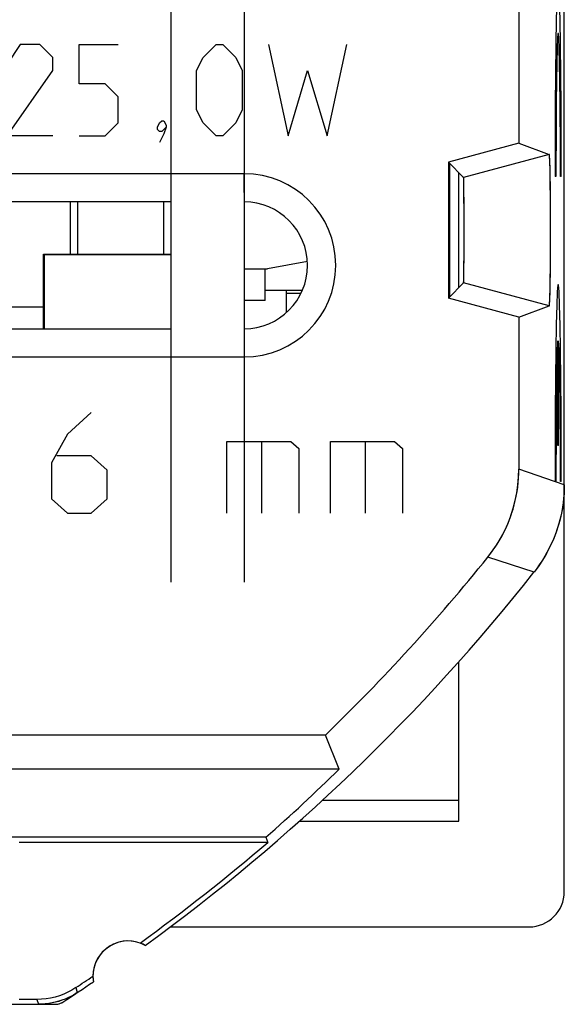
# Model space of a CAD drawing. Units: millimetres. Extents: x -84.1 to -61.8, y -47.5 to -0.5.
# Drawn here: x -69.5 to -61.8, y -47.5 to -33.5 of the extents above; entities that cross this region are included whole.
import ezdxf

# ---------------------------------------------------------------- set-up
doc = ezdxf.new("R2010")
doc.units = ezdxf.units.MM
doc.header["$LTSCALE"] = 30.734
doc.layers.get('0').update_dxf_attribs({"linetype": 'CONTINUOUS'})
for name, color, linetype in [('ASSI', 7, 'CONTINUOUS'), ('CURVE', 7, 'CONTINUOUS'), ('IMPORT_IGES', 7, 'CONTINUOUS')]:
    doc.layers.add(name, color=color, linetype=linetype)

msp = doc.modelspace()

# ---------------------------------------------------------------- linework, layer by layer
at = {"color": 7, "linetype": 'CONTINUOUS'}
for p, q in [((-61.806, -45.868), (-61.806, -2.068)), ((-62.451, -32.703), (-62.451, -35.234)), ((-62.451, -35.234), (-63.453, -35.502)), ((-62.451, -35.234), (-62.019, -35.392)), ((-63.237, -35.718), (-63.453, -35.502)), ((-63.453, -35.502), (-63.453, -37.434)), ((-63.44, -35.515), (-63.44, -37.421)), ((-66.356, -35.666), (-79.556, -35.666)), ((-63.306, -37.286), (-63.306, -35.65)), ((-62.006, -35.694), (-62.009, -35.567)), ((-62.004, -35.848), (-62.006, -35.694)), ((-62.002, -36.119), (-62.004, -35.848)), ((-67.4, -36.068), (-79.556, -36.068)), ((-62.001, -36.416), (-62.002, -36.119)), ((-62.001, -36.72), (-62.001, -36.416)), ((-62.003, -37.001), (-62.001, -36.72)), ((-62.005, -37.168), (-62.003, -37.001)), ((-63.453, -37.434), (-63.237, -37.218)), ((-62.451, -37.703), (-63.453, -37.434)), ((-62.451, -37.703), (-62.019, -37.544)), ((-62.451, -37.703), (-62.451, -39.862)), ((-79.556, -37.868), (-67.4, -37.868)), ((-79.556, -38.27), (-66.356, -38.27)), ((-63.306, -44.868), (-63.306, -42.6)), ((-65.201, -43.642), (-69.855, -43.642)), ((-65.005, -44.128), (-65.201, -43.642)), ((-65.005, -44.128), (-80.906, -44.128)), ((-65.577, -44.868), (-63.306, -44.868)), ((-66.049, -45.095), (-70.338, -45.095)), ((-66.022, -45.168), (-69.556, -45.168)), ((-66.049, -45.095), (-66.022, -45.168)), ((-67.411, -46.368), (-62.305, -46.368)), ((-69.302, -47.398), (-69.556, -47.398)), ((-68.992, -47.426), (-69.039, -47.439)), ((-68.946, -47.41), (-68.992, -47.426)), ((-76.87, -47.468), (-69.042, -47.468)), ((-69.042, -47.468), (-69.023, -47.467)), ((-69.023, -47.467), (-69.004, -47.465))]:
    msp.add_line(p, q, dxfattribs=at)
at = {"color": 250, "linetype": 'CONTINUOUS'}
for p, q in [((-62.019, -35.392), (-63.237, -35.718)), ((-66.356, -35.934), (-66.356, -35.666)), ((-62.019, -37.544), (-63.237, -37.218)), ((-66.356, -38.002), (-66.356, -38.27)), ((-61.806, -40.088), (-62.451, -39.862)), ((-62.236, -41.328), (-62.893, -41.115)), ((-65.244, -44.568), (-63.306, -44.568)), ((-68.748, -47.231), (-68.728, -47.301)), ((-69.302, -47.398), (-69.281, -47.468))]:
    msp.add_line(p, q, dxfattribs=at)
at = {"color": 7, "linetype": 'CONTINUOUS'}
for points in [[(-62.009, -35.567), (-62.011, -35.515), (-62.012, -35.472), (-62.014, -35.438), (-62.016, -35.413), (-62.018, -35.398), (-62.019, -35.392)], [(-62.019, -37.544), (-62.018, -37.539), (-62.016, -37.523), (-62.014, -37.499), (-62.012, -37.464), (-62.011, -37.421), (-62.009, -37.369), (-62.008, -37.31), (-62.005, -37.168)], [(-62.893, -41.115), (-62.853, -41.064), (-62.815, -41.012), (-62.779, -40.959), (-62.745, -40.905), (-62.712, -40.849), (-62.681, -40.792), (-62.652, -40.735), (-62.625, -40.676), (-62.599, -40.617), (-62.576, -40.557), (-62.555, -40.496), (-62.535, -40.434), (-62.518, -40.372), (-62.502, -40.31), (-62.489, -40.246), (-62.477, -40.183), (-62.468, -40.119), (-62.461, -40.055), (-62.456, -39.991), (-62.452, -39.926), (-62.451, -39.862)], [(-61.806, -40.088), (-61.807, -40.152), (-61.81, -40.215), (-61.815, -40.278), (-61.822, -40.342), (-61.831, -40.405), (-61.842, -40.467), (-61.855, -40.53), (-61.87, -40.592), (-61.887, -40.653), (-61.906, -40.714), (-61.927, -40.774), (-61.95, -40.833), (-61.974, -40.892), (-62.001, -40.95), (-62.029, -41.007), (-62.06, -41.063), (-62.092, -41.118), (-62.125, -41.172), (-62.161, -41.225), (-62.198, -41.277), (-62.236, -41.328)], [(-68.748, -47.231), (-68.804, -47.266), (-68.862, -47.296), (-68.921, -47.323), (-68.982, -47.346), (-69.044, -47.365), (-69.108, -47.379), (-69.171, -47.39), (-69.236, -47.396), (-69.302, -47.398)], [(-68.812, -47.351), (-68.855, -47.373), (-68.9, -47.393), (-68.946, -47.41)], [(-68.728, -47.301), (-68.769, -47.327), (-68.812, -47.351)], [(-69.135, -47.457), (-69.183, -47.463), (-69.232, -47.467), (-69.281, -47.468)], [(-69.039, -47.439), (-69.087, -47.449), (-69.135, -47.457)], [(-69.004, -47.465), (-68.985, -47.46), (-68.967, -47.454), (-68.95, -47.446), (-68.932, -47.436)]]:
    msp.add_lwpolyline(points, dxfattribs=at)
for centre, radius, start, end in [((-66.356, -36.968), 1.302, 270, 90), ((-66.356, -36.968), 0.9, 270, 90), ((-84.206, -23.968), 27.354, 314.0094, 321.1811), ((-84.206, -23.968), 28, 305.9628, 321.6854), ((-84.206, -23.968), 27.93, 305.8816, 310.6208), ((-68.006, -47.068), 0.5, 70.0964, 189.1963), ((-68.006, -47.068), 0.5, 60.8876, 69.0442), ((-84.206, -23.968), 27.93, 303.602, 304.2023), ((-84.206, -23.968), 28, 303.057, 304.1211)]:
    msp.add_arc(centre, radius, start, end, dxfattribs=at)
for centre, major_axis, ratio, start_param, end_param in [((-63.237, -36.468), (0, 0.75), 0.008727, -3.132866, -0.008727), ((-84.206, -24.448), (0, 27.497), 0.999848, -2.420206, -2.368453), ((-62.306, -45.867), (0.158, -0.475), 0.998478, -0.32105, 1.248833)]:
    msp.add_ellipse(centre, major_axis=major_axis, ratio=ratio, start_param=start_param, end_param=end_param, dxfattribs=at)
at = {"layer": 'ASSI', "color": 7, "linetype": 'CONTINUOUS'}
for p, q in [((-61.806, -45.868), (-61.806, -2.068)), ((-62.451, -32.703), (-62.451, -35.234)), ((-62.451, -35.234), (-63.453, -35.502)), ((-62.451, -35.234), (-62.019, -35.392)), ((-63.237, -35.718), (-63.453, -35.502)), ((-63.453, -35.502), (-63.453, -37.434)), ((-63.44, -35.515), (-63.44, -37.421)), ((-66.356, -35.666), (-79.556, -35.666)), ((-63.306, -37.286), (-63.306, -35.65)), ((-62.007, -35.662), (-62.009, -35.575)), ((-62.005, -35.816), (-62.007, -35.662)), ((-62.003, -35.994), (-62.005, -35.816)), ((-67.4, -36.068), (-79.556, -36.068)), ((-62.001, -36.259), (-62.003, -35.994)), ((-62.001, -36.538), (-62.001, -36.259)), ((-62.002, -36.813), (-62.001, -36.538)), ((-62.004, -37.063), (-62.002, -36.813)), ((-62.006, -37.226), (-62.004, -37.063)), ((-63.453, -37.434), (-63.237, -37.218)), ((-62.008, -37.32), (-62.006, -37.226)), ((-62.451, -37.703), (-63.453, -37.434)), ((-62.451, -37.703), (-62.019, -37.544)), ((-62.451, -37.703), (-62.451, -39.862)), ((-79.556, -37.868), (-67.4, -37.868)), ((-79.556, -38.27), (-66.356, -38.27)), ((-62.169, -41.238), (-62.236, -41.328)), ((-63.306, -44.868), (-63.306, -42.6)), ((-65.201, -43.642), (-69.855, -43.642)), ((-65.005, -44.128), (-65.201, -43.642)), ((-65.005, -44.128), (-80.906, -44.128)), ((-65.577, -44.868), (-63.306, -44.868)), ((-66.049, -45.095), (-70.338, -45.095)), ((-66.022, -45.168), (-69.556, -45.168)), ((-66.049, -45.095), (-66.022, -45.168)), ((-67.411, -46.368), (-62.305, -46.368)), ((-69.302, -47.398), (-69.556, -47.398)), ((-68.961, -47.416), (-69.023, -47.434)), ((-76.87, -47.468), (-69.042, -47.468)), ((-69.042, -47.468), (-69.029, -47.468)), ((-69.029, -47.468), (-69.016, -47.466)), ((-69.016, -47.466), (-69.003, -47.464)), ((-69.003, -47.464), (-68.991, -47.462))]:
    msp.add_line(p, q, dxfattribs=at)
at = {"layer": 'ASSI', "color": 250, "linetype": 'CONTINUOUS'}
for p, q in [((-62.019, -35.392), (-63.237, -35.718)), ((-66.356, -35.934), (-66.356, -35.666)), ((-62.019, -37.544), (-63.237, -37.218)), ((-66.356, -38.002), (-66.356, -38.27)), ((-61.806, -40.088), (-62.451, -39.862)), ((-62.236, -41.328), (-62.893, -41.115)), ((-65.244, -44.568), (-63.306, -44.568)), ((-68.748, -47.231), (-68.728, -47.301)), ((-69.302, -47.398), (-69.281, -47.468))]:
    msp.add_line(p, q, dxfattribs=at)
at = {"layer": 'ASSI', "color": 7, "linetype": 'CONTINUOUS'}
for points in [[(-62.009, -35.575), (-62.01, -35.538), (-62.011, -35.505), (-62.012, -35.476), (-62.013, -35.451), (-62.015, -35.43), (-62.016, -35.414), (-62.017, -35.402), (-62.018, -35.395), (-62.019, -35.392)], [(-62.019, -37.544), (-62.018, -37.542), (-62.017, -37.534), (-62.016, -37.523), (-62.015, -37.506), (-62.013, -37.486), (-62.012, -37.461), (-62.011, -37.432), (-62.01, -37.398), (-62.008, -37.32)], [(-62.893, -41.115), (-62.825, -41.025), (-62.762, -40.931), (-62.704, -40.835), (-62.652, -40.735), (-62.606, -40.632), (-62.565, -40.526), (-62.531, -40.419), (-62.502, -40.31), (-62.48, -40.199), (-62.464, -40.088), (-62.455, -39.975), (-62.451, -39.862)], [(-61.806, -40.088), (-61.809, -40.2), (-61.818, -40.311), (-61.833, -40.421), (-61.855, -40.53), (-61.883, -40.638), (-61.916, -40.744), (-61.956, -40.848), (-62.001, -40.95), (-62.052, -41.049), (-62.108, -41.145), (-62.169, -41.238)], [(-68.748, -47.231), (-68.804, -47.266), (-68.862, -47.296), (-68.921, -47.323), (-68.982, -47.346), (-69.044, -47.365), (-69.108, -47.379), (-69.171, -47.39), (-69.236, -47.396), (-69.302, -47.398)], [(-68.841, -47.366), (-68.9, -47.393), (-68.961, -47.416)], [(-68.728, -47.301), (-68.784, -47.336), (-68.841, -47.366)], [(-69.151, -47.46), (-69.215, -47.466), (-69.281, -47.468)], [(-69.023, -47.434), (-69.087, -47.449), (-69.151, -47.46)], [(-68.991, -47.462), (-68.978, -47.458), (-68.966, -47.454), (-68.955, -47.448), (-68.943, -47.442), (-68.932, -47.436)]]:
    msp.add_lwpolyline(points, dxfattribs=at)
for centre, radius, start, end in [((-66.356, -36.968), 1.302, 270, 90), ((-66.356, -36.968), 0.9, 270, 90), ((-84.206, -23.968), 27.354, 314.0094, 321.1811), ((-84.206, -23.968), 28, 305.9628, 321.6854), ((-84.206, -23.968), 27.93, 305.8816, 310.6208), ((-68.006, -47.068), 0.5, 60.8876, 179.9874), ((-84.206, -23.968), 27.93, 303.602, 304.2023), ((-68.006, -47.068), 0.5, 181.0396, 189.1963), ((-84.206, -23.968), 28, 303.057, 304.1211)]:
    msp.add_arc(centre, radius, start, end, dxfattribs=at)
for centre, major_axis, ratio, start_param, end_param in [((-63.237, -36.468), (0, 0.75), 0.008727, 3.244112, 6.274459), ((-84.206, -24.448), (0, 27.497), 0.999848, -2.420206, -2.368453), ((-62.306, -45.867), (0.158, -0.475), 0.998478, -0.32105, 1.248833)]:
    msp.add_ellipse(centre, major_axis=major_axis, ratio=ratio, start_param=start_param, end_param=end_param, dxfattribs=at)
at = {"layer": 'CURVE', "color": 250, "linetype": 'CONTINUOUS'}
for p, q in [((-69.54, -33.83), (-69.725, -34.109)), ((-69.261, -33.83), (-69.54, -33.83)), ((-69.075, -34.016), (-69.261, -33.83)), ((-68.704, -33.83), (-68.147, -33.83)), ((-68.704, -34.387), (-68.704, -33.83)), ((-66.94, -34.016), (-66.754, -33.83)), ((-66.754, -33.83), (-66.661, -33.83)), ((-66.661, -33.83), (-66.475, -34.016)), ((-66.011, -33.83), (-65.733, -35.13)), ((-65.175, -35.13), (-64.897, -33.83)), ((-69.075, -34.201), (-69.075, -34.016)), ((-67.033, -34.201), (-66.94, -34.016)), ((-66.475, -34.016), (-66.383, -34.201)), ((-69.725, -35.13), (-69.075, -34.201)), ((-67.033, -34.759), (-67.033, -34.201)), ((-66.383, -34.201), (-66.383, -34.759)), ((-65.733, -35.13), (-65.454, -34.201)), ((-65.454, -34.201), (-65.175, -35.13)), ((-68.333, -34.387), (-68.704, -34.387)), ((-68.147, -34.573), (-68.333, -34.387)), ((-68.147, -34.944), (-68.147, -34.573)), ((-66.94, -34.944), (-67.033, -34.759)), ((-66.383, -34.759), (-66.475, -34.944)), ((-68.333, -35.13), (-68.147, -34.944)), ((-67.59, -35.006), (-67.559, -34.944)), ((-67.559, -34.944), (-67.528, -34.913)), ((-67.528, -34.913), (-67.497, -34.913)), ((-67.497, -34.913), (-67.466, -34.975)), ((-67.466, -34.975), (-67.466, -35.006)), ((-66.754, -35.13), (-66.94, -34.944)), ((-66.475, -34.944), (-66.661, -35.13)), ((-67.59, -35.037), (-67.59, -35.006)), ((-67.559, -35.068), (-67.59, -35.037)), ((-67.528, -35.068), (-67.559, -35.068)), ((-67.497, -35.099), (-67.559, -35.223)), ((-67.466, -35.006), (-67.528, -35.068)), ((-67.466, -35.006), (-67.497, -35.099)), ((-69.075, -35.13), (-69.725, -35.13)), ((-68.704, -35.13), (-68.333, -35.13)), ((-66.661, -35.13), (-66.754, -35.13)), ((-61.924, -35.704), (-61.937, -35.704)), ((-61.849, -35.704), (-61.862, -35.704)), ((-61.9, -39.529), (-61.9, -38.04)), ((-61.886, -39.529), (-61.886, -38.04)), ((-68.529, -39.061), (-68.869, -39.368)), ((-68.869, -39.368), (-69.096, -39.776)), ((-66.601, -39.47), (-65.694, -39.47)), ((-66.601, -40.491), (-66.601, -39.47)), ((-66.11, -39.47), (-66.11, -40.491)), ((-65.694, -39.47), (-65.581, -39.572)), ((-65.581, -39.572), (-65.581, -40.491)), ((-65.128, -39.47), (-64.22, -39.47)), ((-65.128, -40.491), (-65.128, -39.47)), ((-64.636, -39.47), (-64.636, -40.491)), ((-64.22, -39.47), (-64.107, -39.572)), ((-64.107, -39.572), (-64.107, -40.491)), ((-61.886, -39.529), (-61.9, -39.529)), ((-68.529, -39.674), (-69.02, -39.674)), ((-68.302, -39.878), (-68.529, -39.674)), ((-69.096, -39.776), (-69.096, -40.287)), ((-68.302, -40.287), (-68.302, -39.878)), ((-61.924, -40.039), (-61.937, -40.039)), ((-61.849, -40.039), (-61.862, -40.039)), ((-69.096, -40.287), (-68.869, -40.491)), ((-68.529, -40.491), (-68.302, -40.287)), ((-68.869, -40.491), (-68.529, -40.491))]:
    msp.add_line(p, q, dxfattribs=at)
for points in [[(-61.849, -35.704), (-61.849, -35.206), (-61.85, -34.717), (-61.854, -34.257), (-61.858, -33.835), (-61.865, -33.482), (-61.872, -33.204), (-61.88, -33.009), (-61.888, -32.911), (-61.897, -32.91), (-61.906, -33.008), (-61.914, -33.198), (-61.921, -33.474), (-61.927, -33.832), (-61.932, -34.246), (-61.935, -34.706), (-61.937, -35.202), (-61.937, -35.704)], [(-61.865, -34.655), (-61.868, -34.35), (-61.873, -34.094), (-61.878, -33.888), (-61.884, -33.745), (-61.89, -33.673), (-61.896, -33.672), (-61.902, -33.743), (-61.908, -33.884), (-61.913, -34.089), (-61.917, -34.349), (-61.921, -34.649), (-61.923, -34.986), (-61.924, -35.704)], [(-61.862, -35.704), (-61.862, -35.349), (-61.865, -34.655)], [(-61.849, -40.039), (-61.849, -39.541), (-61.85, -39.052), (-61.854, -38.592), (-61.858, -38.17), (-61.865, -37.817), (-61.872, -37.539), (-61.88, -37.344), (-61.888, -37.246), (-61.897, -37.245), (-61.906, -37.343), (-61.914, -37.533), (-61.921, -37.809), (-61.927, -38.167), (-61.932, -38.581), (-61.935, -39.041), (-61.937, -39.537), (-61.937, -40.039)], [(-61.9, -38.04), (-61.906, -38.16), (-61.912, -38.354), (-61.916, -38.612), (-61.92, -38.928), (-61.923, -39.279), (-61.924, -40.039)], [(-61.865, -38.935), (-61.869, -38.617), (-61.874, -38.358), (-61.88, -38.163), (-61.886, -38.04)], [(-61.862, -40.039), (-61.862, -39.659), (-61.865, -38.935)]]:
    msp.add_lwpolyline(points, dxfattribs=at)
at = {"layer": 'IMPORT_IGES', "color": 7, "linetype": 'CONTINUOUS'}
for p, q in [((-67.4, -27.148), (-67.4, -41.468)), ((-66.356, -27.33), (-66.356, -41.468)), ((-68.825, -36.818), (-68.825, -36.068)), ((-68.725, -36.068), (-68.725, -36.818)), ((-67.5, -36.818), (-67.5, -36.068)), ((-69.21, -36.808), (-67.4, -36.808)), ((-69.21, -37.868), (-69.21, -36.808)), ((-67.4, -36.818), (-69.2, -36.818)), ((-69.2, -36.818), (-69.2, -37.868)), ((-65.458, -36.915), (-66.026, -37.018)), ((-66.356, -37.018), (-66.026, -37.018)), ((-66.056, -37.468), (-66.056, -37.018)), ((-66.056, -37.323), (-65.529, -37.323)), ((-65.756, -37.639), (-65.756, -37.323)), ((-66.056, -37.468), (-66.356, -37.468)), ((-65.551, -37.368), (-65.756, -37.368))]:
    msp.add_line(p, q, dxfattribs=at)
at = {"layer": 'IMPORT_IGES', "color": 250, "linetype": 'CONTINUOUS'}
msp.add_line((-69.2, -37.564), (-70.675, -37.564), dxfattribs=at)

doc.saveas('drawing.dxf')
